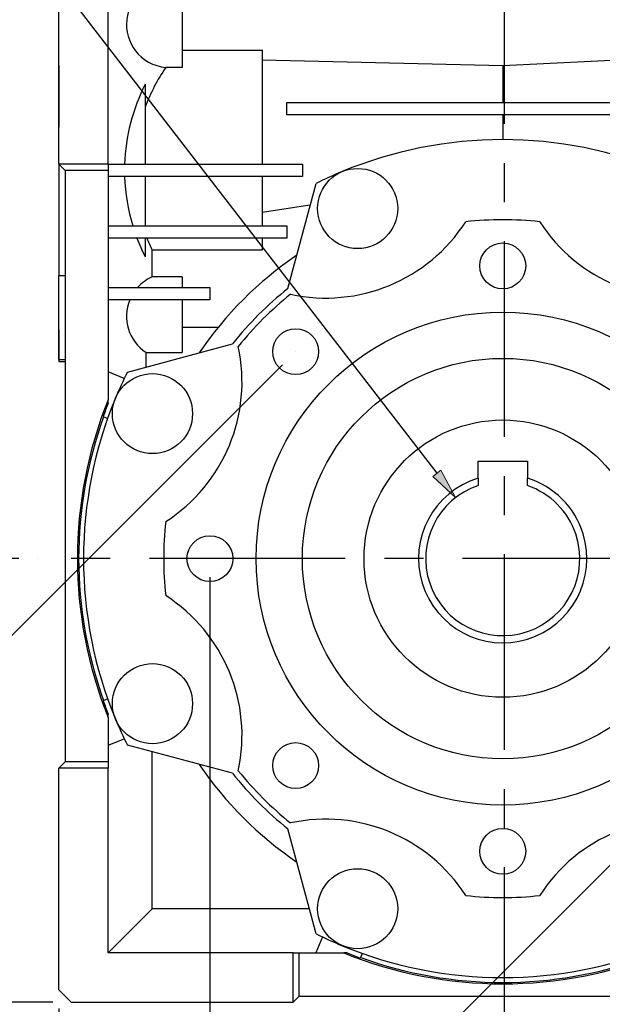
# Model space of a CAD drawing. Units: inches. Extents: x 0 to 612, y 178 to 614.
# Drawn here: x 83 to 138, y 234 to 326 of the extents above; entities that cross this region are included whole.
import ezdxf

# ---------------------------------------------------------------- set-up
doc = ezdxf.new("R2010")
doc.units = ezdxf.units.IN
doc.header["$MEASUREMENT"] = 0
doc.linetypes.add('AI-Linetype-1', pattern=[29.430032, 18.39377, -3.678754, 3.678754, -3.678754])
doc.linetypes.add('AI-Linetype-2', pattern=[29.430032, 18.39377, -3.678754, 3.678754, -3.678754])
doc.layers.add('CENTER', color=7, linetype='Continuous')

# ---------------------------------------------------------------- blocks, each defined once
blk = doc.blocks.new('block 532')
at = {"color": 7, "lineweight": 25, "true_color": 0xffffff}
blk.add_lwpolyline([(86.538, 294.275), (87.118, 294.275)], dxfattribs=at)
blk = doc.blocks.new('block 534')
at = {"color": 7, "lineweight": 25, "true_color": 0xffffff}
blk.add_lwpolyline([(86.538, 294.095), (87.118, 294.095)], dxfattribs=at)
blk = doc.blocks.new('block 578')
at = {"color": 7, "lineweight": 25, "true_color": 0xffffff}
blk.add_lwpolyline([(125.933, 284.71), (130.567, 284.71)], dxfattribs=at)
blk = doc.blocks.new('block 579')
at = {"color": 7, "lineweight": 25, "true_color": 0xffffff}
blk.add_lwpolyline([(125.933, 283.12), (125.933, 284.71)], dxfattribs=at)
blk = doc.blocks.new('block 580')
at = {"color": 7, "lineweight": 25, "true_color": 0xffffff}
blk.add_open_spline([(125.933, 283.12), (121.755, 281.84), (119.407, 277.416), (120.687, 273.239), (121.966, 269.062), (126.39, 266.713), (130.567, 267.992), (134.745, 269.272), (137.093, 273.696), (135.813, 277.873), (135.044, 280.385), (133.079, 282.351), (130.567, 283.12)], degree=3, knots=[0, 0, 0, 0, 1, 1, 1, 2, 2, 2, 3, 3, 3, 4, 4, 4, 4], dxfattribs=at)
blk = doc.blocks.new('block 581')
at = {"color": 7, "lineweight": 25, "true_color": 0xffffff}
blk.add_lwpolyline([(130.567, 284.71), (130.567, 283.12)], dxfattribs=at)
blk = doc.blocks.new('block 582')
at = {"color": 7, "lineweight": 25, "true_color": 0xffffff}
blk.add_open_spline([(141.285, 275.557), (141.285, 282.755), (135.449, 288.591), (128.25, 288.591), (121.051, 288.591), (115.215, 282.755), (115.215, 275.557), (115.215, 268.357), (121.051, 262.521), (128.25, 262.521), (135.449, 262.521), (141.285, 268.357), (141.285, 275.557), (141.285, 275.557), (141.285, 275.557), (141.285, 275.557)], degree=3, knots=[0, 0, 0, 0, 1, 1, 1, 2, 2, 2, 3, 3, 3, 4, 4, 4, 5, 5, 5, 5], dxfattribs=at)
blk = doc.blocks.new('block 583')
at = {"color": 7, "lineweight": 25, "true_color": 0xffffff}
blk.add_lwpolyline([(125.933, 283.12), (125.933, 282.417)], dxfattribs=at)
blk = doc.blocks.new('block 584')
at = {"color": 7, "lineweight": 25, "true_color": 0xffffff}
blk.add_open_spline([(125.933, 282.417), (122.144, 281.137), (120.109, 277.028), (121.389, 273.239), (122.669, 269.449), (126.778, 267.415), (130.567, 268.695), (134.356, 269.976), (136.391, 274.084), (135.111, 277.873), (134.388, 280.014), (132.708, 281.694), (130.567, 282.417)], degree=3, knots=[0, 0, 0, 0, 1, 1, 1, 2, 2, 2, 3, 3, 3, 4, 4, 4, 4], dxfattribs=at)
blk = doc.blocks.new('block 585')
at = {"color": 7, "lineweight": 25, "true_color": 0xffffff}
blk.add_lwpolyline([(130.567, 282.417), (130.567, 283.12)], dxfattribs=at)
blk = doc.blocks.new('block 586')
at = {"color": 7, "lineweight": 25, "true_color": 0xffffff}
blk.add_open_spline([(151.423, 275.557), (151.423, 288.354), (141.048, 298.729), (128.25, 298.729), (115.452, 298.729), (105.077, 288.354), (105.077, 275.557), (105.077, 262.758), (115.452, 252.383), (128.25, 252.383), (141.048, 252.383), (151.423, 262.758), (151.423, 275.557), (151.423, 275.557), (151.423, 275.557), (151.423, 275.557)], degree=3, knots=[0, 0, 0, 0, 1, 1, 1, 2, 2, 2, 3, 3, 3, 4, 4, 4, 5, 5, 5, 5], dxfattribs=at)
blk = doc.blocks.new('block 587')
at = {"color": 7, "lineweight": 25, "true_color": 0xffffff}
blk.add_open_spline([(147.078, 275.557), (147.078, 285.955), (138.648, 294.385), (128.25, 294.385), (117.852, 294.385), (109.422, 285.955), (109.422, 275.557), (109.422, 265.157), (117.852, 256.728), (128.25, 256.728), (138.648, 256.728), (147.078, 265.157), (147.078, 275.557), (147.078, 275.557), (147.078, 275.557), (147.078, 275.557)], degree=3, knots=[0, 0, 0, 0, 1, 1, 1, 2, 2, 2, 3, 3, 3, 4, 4, 4, 5, 5, 5, 5], dxfattribs=at)
blk = doc.blocks.new('block 593')
at = {"color": 7, "lineweight": 25, "true_color": 0xffffff}
blk.add_open_spline([(148.188, 250.701), (141.816, 252.081), (135.257, 249.364), (131.727, 243.883)], degree=3, dxfattribs=at)
blk = doc.blocks.new('block 594')
at = {"color": 7, "lineweight": 25, "true_color": 0xffffff}
blk.add_open_spline([(124.773, 243.883), (127.084, 243.63), (129.416, 243.63), (131.727, 243.883)], degree=3, dxfattribs=at)
blk = doc.blocks.new('block 595')
at = {"color": 7, "lineweight": 25, "true_color": 0xffffff}
blk.add_open_spline([(124.773, 243.883), (121.243, 249.364), (114.684, 252.081), (108.312, 250.701)], degree=3, dxfattribs=at)
blk = doc.blocks.new('block 596')
at = {"color": 7, "lineweight": 25, "true_color": 0xffffff}
blk.add_open_spline([(103.395, 255.618), (104.85, 253.805), (106.499, 252.156), (108.312, 250.701)], degree=3, dxfattribs=at)
blk = doc.blocks.new('block 597')
at = {"color": 7, "lineweight": 25, "true_color": 0xffffff}
blk.add_open_spline([(103.395, 255.618), (104.775, 261.99), (102.058, 268.549), (96.577, 272.079)], degree=3, dxfattribs=at)
blk = doc.blocks.new('block 598')
at = {"color": 7, "lineweight": 25, "true_color": 0xffffff}
blk.add_open_spline([(96.577, 279.033), (96.323, 276.722), (96.323, 274.391), (96.577, 272.079)], degree=3, dxfattribs=at)
blk = doc.blocks.new('block 599')
at = {"color": 7, "lineweight": 25, "true_color": 0xffffff}
blk.add_open_spline([(96.577, 279.033), (102.058, 282.563), (104.775, 289.122), (103.395, 295.494)], degree=3, dxfattribs=at)
blk = doc.blocks.new('block 600')
at = {"color": 7, "lineweight": 25, "true_color": 0xffffff}
blk.add_open_spline([(108.312, 300.411), (106.499, 298.956), (104.85, 297.308), (103.395, 295.494)], degree=3, dxfattribs=at)
blk = doc.blocks.new('block 601')
at = {"color": 7, "lineweight": 25, "true_color": 0xffffff}
blk.add_open_spline([(108.312, 300.411), (114.684, 299.031), (121.243, 301.748), (124.773, 307.229)], degree=3, dxfattribs=at)
blk = doc.blocks.new('block 602')
at = {"color": 7, "lineweight": 25, "true_color": 0xffffff}
blk.add_open_spline([(131.727, 307.229), (129.416, 307.482), (127.084, 307.482), (124.773, 307.229)], degree=3, dxfattribs=at)
blk = doc.blocks.new('block 603')
at = {"color": 7, "lineweight": 25, "true_color": 0xffffff}
blk.add_open_spline([(131.727, 307.229), (135.257, 301.748), (141.816, 299.031), (148.188, 300.411)], degree=3, dxfattribs=at)
blk = doc.blocks.new('block 606')
at = {"color": 7, "lineweight": 25, "true_color": 0xffffff}
blk.add_open_spline([(110.95, 295.015), (110.95, 296.206), (109.983, 297.173), (108.792, 297.173), (107.6, 297.173), (106.634, 296.206), (106.634, 295.015), (106.634, 293.822), (107.6, 292.856), (108.792, 292.856), (109.983, 292.856), (110.95, 293.822), (110.95, 295.015), (110.95, 295.015), (110.95, 295.015), (110.95, 295.015)], degree=3, knots=[0, 0, 0, 0, 1, 1, 1, 2, 2, 2, 3, 3, 3, 4, 4, 4, 5, 5, 5, 5], dxfattribs=at)
blk = doc.blocks.new('block 607')
at = {"color": 7, "lineweight": 25, "true_color": 0xffffff}
blk.add_open_spline([(110.95, 256.098), (110.95, 257.29), (109.983, 258.256), (108.792, 258.256), (107.6, 258.256), (106.634, 257.29), (106.634, 256.098), (106.634, 254.906), (107.6, 253.939), (108.792, 253.939), (109.983, 253.939), (110.95, 254.906), (110.95, 256.098), (110.95, 256.098), (110.95, 256.098), (110.95, 256.098)], degree=3, knots=[0, 0, 0, 0, 1, 1, 1, 2, 2, 2, 3, 3, 3, 4, 4, 4, 5, 5, 5, 5], dxfattribs=at)
blk = doc.blocks.new('block 608')
at = {"color": 7, "lineweight": 25, "true_color": 0xffffff}
blk.add_open_spline([(102.89, 275.557), (102.89, 276.748), (101.923, 277.714), (100.732, 277.714), (99.54, 277.714), (98.574, 276.748), (98.574, 275.557), (98.574, 274.364), (99.54, 273.398), (100.732, 273.398), (101.923, 273.398), (102.89, 274.364), (102.89, 275.557), (102.89, 275.557), (102.89, 275.557), (102.89, 275.557)], degree=3, knots=[0, 0, 0, 0, 1, 1, 1, 2, 2, 2, 3, 3, 3, 4, 4, 4, 5, 5, 5, 5], dxfattribs=at)
blk = doc.blocks.new('block 609')
at = {"color": 7, "lineweight": 25, "true_color": 0xffffff}
blk.add_open_spline([(130.408, 303.074), (130.408, 304.267), (129.442, 305.232), (128.25, 305.232), (127.058, 305.232), (126.092, 304.267), (126.092, 303.074), (126.092, 301.883), (127.058, 300.916), (128.25, 300.916), (129.442, 300.916), (130.408, 301.883), (130.408, 303.074), (130.408, 303.074), (130.408, 303.074), (130.408, 303.074)], degree=3, knots=[0, 0, 0, 0, 1, 1, 1, 2, 2, 2, 3, 3, 3, 4, 4, 4, 5, 5, 5, 5], dxfattribs=at)
blk = doc.blocks.new('block 611')
at = {"color": 7, "lineweight": 25, "true_color": 0xffffff}
blk.add_open_spline([(130.408, 248.038), (130.408, 249.229), (129.442, 250.196), (128.25, 250.196), (127.058, 250.196), (126.092, 249.229), (126.092, 248.038), (126.092, 246.846), (127.058, 245.88), (128.25, 245.88), (129.442, 245.88), (130.408, 246.846), (130.408, 248.038), (130.408, 248.038), (130.408, 248.038), (130.408, 248.038)], degree=3, knots=[0, 0, 0, 0, 1, 1, 1, 2, 2, 2, 3, 3, 3, 4, 4, 4, 5, 5, 5, 5], dxfattribs=at)
blk = doc.blocks.new('block 642')
at = {"color": 7, "lineweight": 25, "true_color": 0xffffff}
blk.add_lwpolyline([(109.132, 234.424), (109.132, 238.479)], dxfattribs=at)
blk = doc.blocks.new('block 643')
at = {"color": 7, "lineweight": 25, "true_color": 0xffffff}
blk.add_lwpolyline([(108.553, 233.845), (108.553, 238.479)], dxfattribs=at)
blk = doc.blocks.new('block 644')
at = {"color": 7, "lineweight": 25, "true_color": 0xffffff}
blk.add_lwpolyline([(108.553, 233.845), (109.132, 234.424)], dxfattribs=at)
blk = doc.blocks.new('block 645')
at = {"color": 7, "lineweight": 25, "true_color": 0xffffff}
blk.add_lwpolyline([(108.553, 238.479), (109.132, 238.479)], dxfattribs=at)
blk = doc.blocks.new('block 646')
at = {"color": 7, "lineweight": 25, "true_color": 0xffffff}
blk.add_lwpolyline([(91.173, 255.859), (86.538, 255.859)], dxfattribs=at)
blk = doc.blocks.new('block 647')
at = {"color": 7, "lineweight": 25, "true_color": 0xffffff}
blk.add_lwpolyline([(91.173, 238.479), (91.173, 255.859)], dxfattribs=at)
blk = doc.blocks.new('block 648')
at = {"color": 7, "lineweight": 25, "true_color": 0xffffff}
blk.add_lwpolyline([(87.697, 233.845), (108.553, 233.845)], dxfattribs=at)
blk = doc.blocks.new('block 649')
at = {"color": 7, "lineweight": 25, "true_color": 0xffffff}
blk.add_lwpolyline([(86.538, 235.003), (87.697, 233.845)], dxfattribs=at)
blk = doc.blocks.new('block 650')
at = {"color": 7, "lineweight": 25, "true_color": 0xffffff}
blk.add_lwpolyline([(86.538, 235.003), (86.538, 255.859)], dxfattribs=at)
blk = doc.blocks.new('block 651')
at = {"color": 7, "lineweight": 25, "true_color": 0xffffff}
blk.add_lwpolyline([(108.553, 238.479), (91.173, 238.479)], dxfattribs=at)
blk = doc.blocks.new('block 652')
at = {"color": 7, "lineweight": 25, "true_color": 0xffffff}
blk.add_lwpolyline([(91.173, 312.634), (91.173, 330.014)], dxfattribs=at)
blk = doc.blocks.new('block 653')
at = {"color": 7, "lineweight": 25, "true_color": 0xffffff}
blk.add_lwpolyline([(91.173, 312.634), (86.538, 312.634)], dxfattribs=at)
blk = doc.blocks.new('block 654')
at = {"color": 7, "lineweight": 25, "true_color": 0xffffff}
blk.add_lwpolyline([(86.538, 312.634), (86.538, 333.489)], dxfattribs=at)
blk = doc.blocks.new('block 658')
at = {"color": 7, "lineweight": 25, "true_color": 0xffffff}
blk.add_lwpolyline([(91.173, 312.054), (87.118, 312.054)], dxfattribs=at)
blk = doc.blocks.new('block 659')
at = {"color": 7, "lineweight": 25, "true_color": 0xffffff}
blk.add_lwpolyline([(86.538, 312.634), (87.118, 312.054)], dxfattribs=at)
blk = doc.blocks.new('block 660')
at = {"color": 7, "lineweight": 25, "true_color": 0xffffff}
blk.add_lwpolyline([(91.173, 312.634), (91.173, 312.054)], dxfattribs=at)
blk = doc.blocks.new('block 661')
at = {"color": 7, "lineweight": 25, "true_color": 0xffffff}
blk.add_lwpolyline([(87.118, 256.438), (86.538, 255.859)], dxfattribs=at)
blk = doc.blocks.new('block 662')
at = {"color": 7, "lineweight": 25, "true_color": 0xffffff}
blk.add_lwpolyline([(91.173, 256.438), (87.118, 256.438)], dxfattribs=at)
blk = doc.blocks.new('block 663')
at = {"color": 7, "lineweight": 25, "true_color": 0xffffff}
blk.add_lwpolyline([(91.173, 256.438), (91.173, 255.859)], dxfattribs=at)
blk = doc.blocks.new('block 673')
at = {"color": 7, "lineweight": 25, "true_color": 0xffffff}
blk.add_lwpolyline([(109.132, 234.424), (147.368, 234.424)], dxfattribs=at)
blk = doc.blocks.new('block 674')
at = {"color": 7, "lineweight": 25, "true_color": 0xffffff}
blk.add_open_spline([(113.311, 238.479), (122.896, 234.617), (133.604, 234.617), (143.189, 238.479)], degree=3, dxfattribs=at)
blk = doc.blocks.new('block 675')
at = {"color": 7, "lineweight": 25, "true_color": 0xffffff}
blk.add_lwpolyline([(109.132, 238.479), (113.311, 238.479)], dxfattribs=at)
blk = doc.blocks.new('block 679')
at = {"color": 7, "lineweight": 25, "true_color": 0xffffff}
blk.add_open_spline([(114.908, 238.047), (123.528, 234.923), (132.972, 234.923), (141.592, 238.047)], degree=3, dxfattribs=at)
blk = doc.blocks.new('block 681')
at = {"color": 7, "lineweight": 25, "true_color": 0xffffff}
blk.add_open_spline([(113.638, 238.479), (114.054, 238.315), (114.472, 238.158), (114.892, 238.009)], degree=3, dxfattribs=at)
blk = doc.blocks.new('block 682')
at = {"color": 7, "lineweight": 25, "true_color": 0xffffff}
blk.add_lwpolyline([(113.638, 238.479), (113.311, 238.479)], dxfattribs=at)
blk = doc.blocks.new('block 684')
at = {"color": 7, "lineweight": 25, "true_color": 0xffffff}
blk.add_lwpolyline([(87.118, 312.054), (87.118, 256.438)], dxfattribs=at)
blk = doc.blocks.new('block 685')
at = {"color": 7, "lineweight": 25, "true_color": 0xffffff}
blk.add_open_spline([(91.173, 290.496), (87.311, 280.91), (87.311, 270.202), (91.173, 260.616)], degree=3, dxfattribs=at)
blk = doc.blocks.new('block 686')
at = {"color": 7, "lineweight": 25, "true_color": 0xffffff}
blk.add_lwpolyline([(91.173, 312.054), (91.173, 290.496)], dxfattribs=at)
blk = doc.blocks.new('block 687')
at = {"color": 7, "lineweight": 25, "true_color": 0xffffff}
blk.add_lwpolyline([(91.173, 260.616), (91.173, 256.438)], dxfattribs=at)
blk = doc.blocks.new('block 688')
at = {"color": 7, "lineweight": 25, "true_color": 0xffffff}
blk.add_open_spline([(90.741, 288.898), (87.617, 280.277), (87.617, 270.835), (90.741, 262.214)], degree=3, dxfattribs=at)
blk = doc.blocks.new('block 689')
at = {"color": 7, "lineweight": 25, "true_color": 0xffffff}
blk.add_open_spline([(90.703, 262.198), (90.853, 261.777), (91.009, 261.359), (91.173, 260.944)], degree=3, dxfattribs=at)
blk = doc.blocks.new('block 690')
at = {"color": 7, "lineweight": 25, "true_color": 0xffffff}
blk.add_open_spline([(91.173, 290.168), (91.009, 289.753), (90.853, 289.335), (90.703, 288.914)], degree=3, dxfattribs=at)
blk = doc.blocks.new('block 691')
at = {"color": 7, "lineweight": 25, "true_color": 0xffffff}
blk.add_lwpolyline([(91.173, 290.168), (91.173, 290.496)], dxfattribs=at)
blk = doc.blocks.new('block 692')
at = {"color": 7, "lineweight": 25, "true_color": 0xffffff}
blk.add_lwpolyline([(91.173, 260.616), (91.173, 260.944)], dxfattribs=at)
blk = doc.blocks.new('block 697')
at = {"color": 7, "lineweight": 25, "true_color": 0xffffff}
blk.add_open_spline([(118.381, 242.64), (118.381, 244.719), (116.695, 246.405), (114.615, 246.405), (112.536, 246.405), (110.85, 244.719), (110.85, 242.64), (110.85, 240.56), (112.536, 238.874), (114.615, 238.874), (116.695, 238.874), (118.381, 240.56), (118.381, 242.64), (118.381, 242.64), (118.381, 242.64), (118.381, 242.64)], degree=3, knots=[0, 0, 0, 0, 1, 1, 1, 2, 2, 2, 3, 3, 3, 4, 4, 4, 5, 5, 5, 5], dxfattribs=at)
blk = doc.blocks.new('block 698')
at = {"color": 7, "lineweight": 25, "true_color": 0xffffff}
blk.add_open_spline([(118.381, 308.473), (118.381, 310.553), (116.695, 312.238), (114.615, 312.238), (112.536, 312.238), (110.85, 310.553), (110.85, 308.473), (110.85, 306.394), (112.536, 304.707), (114.615, 304.707), (116.695, 304.707), (118.381, 306.394), (118.381, 308.473), (118.381, 308.473), (118.381, 308.473), (118.381, 308.473)], degree=3, knots=[0, 0, 0, 0, 1, 1, 1, 2, 2, 2, 3, 3, 3, 4, 4, 4, 5, 5, 5, 5], dxfattribs=at)
blk = doc.blocks.new('block 699')
at = {"color": 7, "lineweight": 25, "true_color": 0xffffff}
blk.add_open_spline([(99.099, 289.19), (99.099, 291.271), (97.413, 292.956), (95.333, 292.956), (93.253, 292.956), (91.567, 291.271), (91.567, 289.19), (91.567, 287.111), (93.253, 285.425), (95.333, 285.425), (97.413, 285.425), (99.099, 287.111), (99.099, 289.19), (99.099, 289.19), (99.099, 289.19), (99.099, 289.19)], degree=3, knots=[0, 0, 0, 0, 1, 1, 1, 2, 2, 2, 3, 3, 3, 4, 4, 4, 5, 5, 5, 5], dxfattribs=at)
blk = doc.blocks.new('block 700')
at = {"color": 7, "lineweight": 25, "true_color": 0xffffff}
blk.add_open_spline([(99.099, 261.922), (99.099, 264.001), (97.413, 265.688), (95.333, 265.688), (93.253, 265.688), (91.567, 264.001), (91.567, 261.922), (91.567, 259.842), (93.253, 258.156), (95.333, 258.156), (97.413, 258.156), (99.099, 259.842), (99.099, 261.922), (99.099, 261.922), (99.099, 261.922), (99.099, 261.922)], degree=3, knots=[0, 0, 0, 0, 1, 1, 1, 2, 2, 2, 3, 3, 3, 4, 4, 4, 5, 5, 5, 5], dxfattribs=at)
blk = doc.blocks.new('block 702')
at = {"color": 7, "lineweight": 25, "true_color": 0xffffff}
blk.add_open_spline([(113.174, 239.16), (122.827, 235.162), (133.673, 235.162), (143.326, 239.16)], degree=3, dxfattribs=at)
blk = doc.blocks.new('block 703')
at = {"color": 7, "lineweight": 25, "true_color": 0xffffff}
blk.add_open_spline([(110.712, 240.28), (111.52, 239.879), (112.341, 239.506), (113.174, 239.16)], degree=3, dxfattribs=at)
blk = doc.blocks.new('block 704')
at = {"color": 7, "lineweight": 25, "true_color": 0xffffff}
blk.add_lwpolyline([(110.712, 240.28), (108.066, 250.156)], dxfattribs=at)
blk = doc.blocks.new('block 705')
at = {"color": 7, "lineweight": 25, "true_color": 0xffffff}
blk.add_open_spline([(102.851, 255.372), (104.385, 253.441), (106.135, 251.691), (108.066, 250.156)], degree=3, dxfattribs=at)
blk = doc.blocks.new('block 706')
at = {"color": 7, "lineweight": 25, "true_color": 0xffffff}
blk.add_lwpolyline([(102.851, 255.372), (92.975, 258.019)], dxfattribs=at)
blk = doc.blocks.new('block 707')
at = {"color": 7, "lineweight": 25, "true_color": 0xffffff}
blk.add_open_spline([(91.854, 260.48), (92.199, 259.647), (92.573, 258.826), (92.975, 258.019)], degree=3, dxfattribs=at)
blk = doc.blocks.new('block 708')
at = {"color": 7, "lineweight": 25, "true_color": 0xffffff}
blk.add_open_spline([(91.854, 290.632), (87.856, 280.979), (87.856, 270.133), (91.854, 260.48)], degree=3, dxfattribs=at)
blk = doc.blocks.new('block 709')
at = {"color": 7, "lineweight": 25, "true_color": 0xffffff}
blk.add_open_spline([(92.975, 293.094), (92.573, 292.286), (92.199, 291.465), (91.854, 290.632)], degree=3, dxfattribs=at)
blk = doc.blocks.new('block 710')
at = {"color": 7, "lineweight": 25, "true_color": 0xffffff}
blk.add_lwpolyline([(92.975, 293.094), (102.851, 295.74)], dxfattribs=at)
blk = doc.blocks.new('block 711')
at = {"color": 7, "lineweight": 25, "true_color": 0xffffff}
blk.add_open_spline([(108.066, 300.956), (106.135, 299.421), (104.385, 297.671), (102.851, 295.74)], degree=3, dxfattribs=at)
blk = doc.blocks.new('block 712')
at = {"color": 7, "lineweight": 25, "true_color": 0xffffff}
blk.add_lwpolyline([(108.066, 300.956), (110.712, 310.832)], dxfattribs=at)
blk = doc.blocks.new('block 713')
at = {"color": 7, "lineweight": 25, "true_color": 0xffffff}
blk.add_open_spline([(113.174, 311.952), (112.341, 311.606), (111.52, 311.233), (110.712, 310.832)], degree=3, dxfattribs=at)
blk = doc.blocks.new('block 714')
at = {"color": 7, "lineweight": 25, "true_color": 0xffffff}
blk.add_open_spline([(143.326, 311.952), (133.673, 315.95), (122.827, 315.95), (113.174, 311.952)], degree=3, dxfattribs=at)
blk = doc.blocks.new('block 727')
at = {"color": 7, "lineweight": 25, "true_color": 0xffffff}
blk.add_open_spline([(99.72, 256.211), (102.172, 252.595), (105.289, 249.478), (108.905, 247.026)], degree=3, dxfattribs=at)
blk = doc.blocks.new('block 728')
at = {"color": 7, "lineweight": 25, "true_color": 0xffffff}
blk.add_open_spline([(108.905, 304.086), (105.289, 301.635), (102.172, 298.518), (99.72, 294.901)], degree=3, dxfattribs=at)
blk = doc.blocks.new('block 738')
at = {"color": 7, "lineweight": 25, "true_color": 0xffffff}
blk.add_lwpolyline([(114.892, 238.009), (115.067, 238.433)], dxfattribs=at)
blk = doc.blocks.new('block 739')
at = {"color": 7, "lineweight": 25, "true_color": 0xffffff}
blk.add_lwpolyline([(111.321, 239.984), (110.697, 238.479)], dxfattribs=at)
blk = doc.blocks.new('block 740')
at = {"color": 7, "lineweight": 25, "true_color": 0xffffff}
blk.add_lwpolyline([(91.126, 262.374), (90.703, 262.198)], dxfattribs=at)
blk = doc.blocks.new('block 741')
at = {"color": 7, "lineweight": 25, "true_color": 0xffffff}
blk.add_lwpolyline([(91.173, 258.004), (92.678, 258.627)], dxfattribs=at)
blk = doc.blocks.new('block 742')
at = {"color": 7, "lineweight": 25, "true_color": 0xffffff}
blk.add_lwpolyline([(90.703, 288.914), (91.126, 288.738)], dxfattribs=at)
blk = doc.blocks.new('block 743')
at = {"color": 7, "lineweight": 25, "true_color": 0xffffff}
blk.add_lwpolyline([(92.678, 292.485), (91.173, 293.108)], dxfattribs=at)
blk = doc.blocks.new('block 759')
at = {"color": 7, "lineweight": 25, "true_color": 0xffffff}
blk.add_lwpolyline([(107.973, 317.268), (107.973, 318.427)], dxfattribs=at)
blk = doc.blocks.new('block 760')
at = {"color": 7, "lineweight": 25, "true_color": 0xffffff}
blk.add_lwpolyline([(107.973, 318.427), (151.423, 318.427)], dxfattribs=at)
blk = doc.blocks.new('block 761')
at = {"color": 7, "lineweight": 25, "true_color": 0xffffff}
blk.add_lwpolyline([(151.423, 317.268), (107.973, 317.268)], dxfattribs=at)
blk = doc.blocks.new('block 762')
at = {"color": 7, "lineweight": 25, "true_color": 0xffffff}
blk.add_lwpolyline([(109.422, 312.634), (109.422, 311.475)], dxfattribs=at)
blk = doc.blocks.new('block 763')
at = {"color": 7, "lineweight": 25, "true_color": 0xffffff}
blk.add_lwpolyline([(91.173, 312.634), (109.422, 312.634)], dxfattribs=at)
blk = doc.blocks.new('block 764')
at = {"color": 7, "lineweight": 25, "true_color": 0xffffff}
blk.add_lwpolyline([(109.422, 311.475), (91.173, 311.475)], dxfattribs=at)
blk = doc.blocks.new('block 765')
at = {"color": 7, "lineweight": 25, "true_color": 0xffffff}
blk.add_lwpolyline([(91.173, 306.84), (107.973, 306.84)], dxfattribs=at)
blk = doc.blocks.new('block 766')
at = {"color": 7, "lineweight": 25, "true_color": 0xffffff}
blk.add_lwpolyline([(107.973, 306.84), (107.973, 305.682)], dxfattribs=at)
blk = doc.blocks.new('block 767')
at = {"color": 7, "lineweight": 25, "true_color": 0xffffff}
blk.add_lwpolyline([(107.973, 305.682), (91.173, 305.682)], dxfattribs=at)
blk = doc.blocks.new('block 768')
at = {"color": 7, "lineweight": 25, "true_color": 0xffffff}
blk.add_lwpolyline([(91.173, 301.047), (100.732, 301.047)], dxfattribs=at)
blk = doc.blocks.new('block 769')
at = {"color": 7, "lineweight": 25, "true_color": 0xffffff}
blk.add_lwpolyline([(100.732, 299.888), (91.173, 299.888)], dxfattribs=at)
blk = doc.blocks.new('block 770')
at = {"color": 7, "lineweight": 25, "true_color": 0xffffff}
blk.add_lwpolyline([(100.732, 301.047), (100.732, 299.888)], dxfattribs=at)
blk = doc.blocks.new('block 779')
at = {"color": 7, "lineweight": 25, "true_color": 0xffffff}
blk.add_open_spline([(93.88, 305.682), (94.106, 305.088), (94.362, 304.508), (94.649, 303.941)], degree=3, dxfattribs=at)
blk = doc.blocks.new('block 780')
at = {"color": 7, "lineweight": 25, "true_color": 0xffffff}
blk.add_open_spline([(94.813, 305.682), (94.968, 305.297), (95.137, 304.918), (95.319, 304.545)], degree=3, dxfattribs=at)
blk = doc.blocks.new('block 781')
at = {"color": 7, "lineweight": 25, "true_color": 0xffffff}
blk.add_lwpolyline([(95.319, 302.045), (95.319, 304.545)], dxfattribs=at)
blk = doc.blocks.new('block 782')
at = {"color": 7, "lineweight": 25, "true_color": 0xffffff}
blk.add_open_spline([(95.319, 302.045), (94.792, 301.813), (94.321, 301.474), (93.937, 301.047)], degree=3, dxfattribs=at)
blk = doc.blocks.new('block 783')
at = {"color": 7, "lineweight": 25, "true_color": 0xffffff}
blk.add_lwpolyline([(94.74, 293.566), (94.74, 294.93)], dxfattribs=at)
blk = doc.blocks.new('block 784')
at = {"color": 7, "lineweight": 25, "true_color": 0xffffff}
blk.add_open_spline([(93.204, 299.888), (92.452, 298.081), (93.098, 295.995), (94.74, 294.93)], degree=3, dxfattribs=at)
blk = doc.blocks.new('block 785')
at = {"color": 7, "lineweight": 25, "true_color": 0xffffff}
blk.add_open_spline([(92.721, 311.475), (92.772, 309.903), (93.029, 308.345), (93.485, 306.84)], degree=3, dxfattribs=at)
blk = doc.blocks.new('block 786')
at = {"color": 7, "lineweight": 25, "true_color": 0xffffff}
blk.add_lwpolyline([(128.25, 321.907), (153.766, 323.172)], dxfattribs=at)
blk = doc.blocks.new('block 787')
at = {"color": 7, "lineweight": 25, "true_color": 0xffffff}
blk.add_lwpolyline([(105.656, 322.467), (128.25, 321.907)], dxfattribs=at)
blk = doc.blocks.new('block 788')
at = {"color": 7, "lineweight": 25, "true_color": 0xffffff}
blk.add_lwpolyline([(98.125, 323.345), (105.656, 323.345)], dxfattribs=at)
blk = doc.blocks.new('block 797')
at = {"color": 7, "lineweight": 25, "true_color": 0xffffff}
blk.add_lwpolyline([(95.319, 242.625), (91.173, 238.479)], dxfattribs=at)
blk = doc.blocks.new('block 798')
at = {"color": 7, "lineweight": 25, "true_color": 0xffffff}
blk.add_lwpolyline([(110.084, 242.625), (95.319, 242.625)], dxfattribs=at)
blk = doc.blocks.new('block 799')
at = {"color": 7, "lineweight": 25, "true_color": 0xffffff}
blk.add_open_spline([(93.416, 327.77), (92.315, 325.819), (93.004, 323.346), (94.955, 322.245), (95.458, 321.962), (96.015, 321.789), (96.589, 321.738)], degree=3, knots=[0, 0, 0, 0, 1, 1, 1, 2, 2, 2, 2], dxfattribs=at)
blk = doc.blocks.new('block 800')
at = {"color": 7, "lineweight": 25, "true_color": 0xffffff}
blk.add_open_spline([(96.589, 321.738), (95.791, 320.577), (95.139, 319.321), (94.649, 318)], degree=3, dxfattribs=at)
blk = doc.blocks.new('block 801')
at = {"color": 7, "lineweight": 25, "true_color": 0xffffff}
blk.add_open_spline([(94.649, 320.167), (93.464, 317.826), (92.806, 315.255), (92.721, 312.634)], degree=3, dxfattribs=at)
blk = doc.blocks.new('block 802')
at = {"color": 7, "lineweight": 25, "true_color": 0xffffff}
blk.add_lwpolyline([(95.319, 242.625), (95.319, 257.391)], dxfattribs=at)
blk = doc.blocks.new('block 807')
at = {"color": 7, "lineweight": 25, "true_color": 0xffffff}
blk.add_lwpolyline([(86.538, 302.18), (87.118, 302.18)], dxfattribs=at)
blk = doc.blocks.new('block 808')
at = {"color": 7, "lineweight": 25, "true_color": 0xffffff}
blk.add_lwpolyline([(86.538, 312.634), (86.538, 302.18)], dxfattribs=at)
blk = doc.blocks.new('block 809')
at = {"color": 7, "lineweight": 25, "true_color": 0xffffff}
blk.add_lwpolyline([(94.649, 320.167), (94.649, 312.634)], dxfattribs=at)
blk = doc.blocks.new('block 810')
at = {"color": 7, "lineweight": 25, "true_color": 0xffffff}
blk.add_lwpolyline([(94.649, 311.475), (94.649, 306.84)], dxfattribs=at)
blk = doc.blocks.new('block 811')
at = {"color": 7, "lineweight": 25, "true_color": 0xffffff}
blk.add_lwpolyline([(86.538, 294.275), (86.538, 302.18)], dxfattribs=at)
blk = doc.blocks.new('block 812')
at = {"color": 7, "lineweight": 25, "true_color": 0xffffff}
blk.add_lwpolyline([(94.74, 294.93), (98.125, 294.93)], dxfattribs=at)
blk = doc.blocks.new('block 813')
at = {"color": 7, "lineweight": 25, "true_color": 0xffffff}
blk.add_lwpolyline([(98.125, 299.888), (98.125, 294.93)], dxfattribs=at)
blk = doc.blocks.new('block 814')
at = {"color": 7, "lineweight": 25, "true_color": 0xffffff}
blk.add_lwpolyline([(98.125, 321.738), (96.589, 321.738)], dxfattribs=at)
blk = doc.blocks.new('block 815')
at = {"color": 7, "lineweight": 25, "true_color": 0xffffff}
blk.add_lwpolyline([(98.125, 327.77), (98.125, 321.738)], dxfattribs=at)
blk = doc.blocks.new('block 816')
at = {"color": 7, "lineweight": 25, "true_color": 0xffffff}
blk.add_lwpolyline([(86.538, 321.929), (86.538, 329.833)], dxfattribs=at)
blk = doc.blocks.new('block 817')
at = {"color": 7, "lineweight": 25, "true_color": 0xffffff}
blk.add_lwpolyline([(86.538, 321.929), (86.538, 316.109)], dxfattribs=at)
blk = doc.blocks.new('block 818')
at = {"color": 7, "lineweight": 25, "true_color": 0xffffff}
blk.add_lwpolyline([(105.656, 323.345), (105.656, 312.634)], dxfattribs=at)
blk = doc.blocks.new('block 819')
at = {"color": 7, "lineweight": 25, "true_color": 0xffffff}
blk.add_lwpolyline([(105.656, 311.475), (105.656, 306.84)], dxfattribs=at)
blk = doc.blocks.new('block 821')
at = {"color": 7, "lineweight": 25, "true_color": 0xffffff}
blk.add_lwpolyline([(128.25, 317.268), (128.25, 314.951)], dxfattribs=at)
blk = doc.blocks.new('block 822')
at = {"color": 7, "lineweight": 25, "true_color": 0xffffff}
blk.add_lwpolyline([(128.25, 321.907), (128.25, 318.427)], dxfattribs=at)
blk = doc.blocks.new('block 823')
at = {"color": 7, "lineweight": 25, "true_color": 0xffffff}
blk.add_lwpolyline([(94.649, 305.682), (94.649, 303.941)], dxfattribs=at)
blk = doc.blocks.new('block 824')
at = {"color": 7, "lineweight": 25, "true_color": 0xffffff}
blk.add_lwpolyline([(98.125, 302.045), (95.319, 302.045)], dxfattribs=at)
blk = doc.blocks.new('block 825')
at = {"color": 7, "lineweight": 25, "true_color": 0xffffff}
blk.add_lwpolyline([(98.125, 302.045), (98.125, 301.047)], dxfattribs=at)
blk = doc.blocks.new('block 826')
at = {"color": 7, "lineweight": 25, "true_color": 0xffffff}
blk.add_lwpolyline([(98.125, 297.302), (101.504, 297.302)], dxfattribs=at)
blk = doc.blocks.new('block 827')
at = {"color": 7, "lineweight": 25, "true_color": 0xffffff}
blk.add_lwpolyline([(105.656, 305.682), (105.656, 304.545)], dxfattribs=at)
blk = doc.blocks.new('block 828')
at = {"color": 7, "lineweight": 25, "true_color": 0xffffff}
blk.add_lwpolyline([(105.656, 304.545), (95.319, 304.545)], dxfattribs=at)
blk = doc.blocks.new('block 829')
at = {"color": 7, "lineweight": 25, "true_color": 0xffffff}
blk.add_lwpolyline([(110.167, 308.797), (109.938, 308.758), (105.656, 308.106)], dxfattribs=at)
blk = doc.blocks.new('block 832')
at = {"color": 7, "lineweight": 25, "true_color": 0xffffff}
blk.add_lwpolyline([(86.538, 297.053), (86.538, 294.095)], dxfattribs=at)
blk = doc.blocks.new('block 834')
at = {"color": 7, "lineweight": 25, "true_color": 0xffffff}
blk.add_lwpolyline([(86.538, 294.275), (86.538, 297.053)], dxfattribs=at)
blk = doc.blocks.new('block 836')
at = {"color": 7, "lineweight": 25, "true_color": 0xffffff}
blk.add_lwpolyline([(86.538, 316.109), (86.538, 333.489)], dxfattribs=at)
blk = doc.blocks.new('block 878')
at = {"color": 3, "lineweight": 25, "true_color": 0x00ff00}
blk.add_lwpolyline([(85.959, 334.648), (70.913, 334.648)], dxfattribs=at)
blk = doc.blocks.new('block 879')
at = {"color": 3, "lineweight": 25, "true_color": 0x00ff00}
blk.add_lwpolyline([(89.435, 330.014), (70.913, 330.014)], dxfattribs=at)
blk = doc.blocks.new('block 880')
at = {"color": 3, "lineweight": 25, "true_color": 0x00ff00}
blk.add_lwpolyline([(72.361, 337.545), (72.361, 340.441)], dxfattribs=at)
blk = doc.blocks.new('block 881')
at = {"color": 3, "lineweight": 25, "true_color": 0x00ff00}
blk.add_lwpolyline([(72.361, 327.116), (72.361, 324.22)], dxfattribs=at)
blk = doc.blocks.new('block 882')
at = {"color": 3, "lineweight": 25, "true_color": 0x00ff00}
blk.add_lwpolyline([(72.361, 324.22), (68.306, 324.22)], dxfattribs=at)
blk = doc.blocks.new('block 883')
at = {"true_color": 0x00ff00}
h = blk.add_hatch(color=3, dxfattribs=at)
h.dxf.hatch_style = 2
h.paths.add_polyline_path([(71.878, 337.545), (72.844, 337.545), (72.361, 334.648)])
at = {"lineweight": 0}
blk.add_lwpolyline([(71.878, 337.545), (72.844, 337.545), (72.361, 334.648), (71.878, 337.545)], dxfattribs=at)
blk = doc.blocks.new('block 884')
at = {"true_color": 0x00ff00}
h = blk.add_hatch(color=3, dxfattribs=at)
h.dxf.hatch_style = 2
h.paths.add_polyline_path([(71.878, 327.116), (72.844, 327.116), (72.361, 330.014)])
at = {"lineweight": 0}
blk.add_lwpolyline([(71.878, 327.116), (72.844, 327.116), (72.361, 330.014), (71.878, 327.116)], dxfattribs=at)
blk = doc.blocks.new('block 885')
at = {"color": 3, "true_color": 0x00ff00, "insert": (67.809, 325.958), "char_height": 3.47599, "attachment_point": 7}
blk.add_mtext('\\fAdobe Myungjo Std M|b0|i0|c0|p34;\\W1;8', dxfattribs=at)
blk = doc.blocks.new('block 886')
at = {"lineweight": 0}
blk.add_lwpolyline([(87.697, 334.648), (87.697, 334.648)], dxfattribs=at)
blk = doc.blocks.new('block 887')
at = {"lineweight": 0}
blk.add_lwpolyline([(91.173, 330.014), (91.173, 330.014)], dxfattribs=at)
blk = doc.blocks.new('block 888')
at = {"lineweight": 0}
blk.add_lwpolyline([(72.361, 330.014), (72.361, 330.014)], dxfattribs=at)
blk = doc.blocks.new('block 877')
for name in ['block 880', 'block 883', 'block 878', 'block 886', 'block 879', 'block 884', 'block 888', 'block 887', 'block 885', 'block 881', 'block 882']:
    blk.add_blockref(name, (0, 0))
blk = doc.blocks.new('block 2188')
at = {"color": 3, "lineweight": 25, "true_color": 0x00ff00}
blk.add_lwpolyline([(100.732, 273.818), (100.732, 215.093)], dxfattribs=at)
blk = doc.blocks.new('block 2189')
at = {"color": 3, "lineweight": 25, "true_color": 0x00ff00}
blk.add_lwpolyline([(155.768, 273.818), (155.768, 215.093)], dxfattribs=at)
blk = doc.blocks.new('block 2190')
at = {"color": 3, "lineweight": 25, "true_color": 0x00ff00}
blk.add_lwpolyline([(103.628, 216.541), (152.872, 216.541)], dxfattribs=at)
blk = doc.blocks.new('block 2191')
at = {"true_color": 0x00ff00}
h = blk.add_hatch(color=3, dxfattribs=at)
h.dxf.hatch_style = 2
h.paths.add_polyline_path([(103.628, 217.023), (103.628, 216.059), (100.732, 216.541)])
at = {"lineweight": 0}
blk.add_lwpolyline([(103.628, 217.023), (103.628, 216.059), (100.732, 216.541), (103.628, 217.023)], dxfattribs=at)
blk = doc.blocks.new('block 2192')
at = {"true_color": 0x00ff00}
h = blk.add_hatch(color=3, dxfattribs=at)
h.dxf.hatch_style = 2
h.paths.add_polyline_path([(152.872, 217.023), (152.872, 216.059), (155.768, 216.541)])
at = {"lineweight": 0}
blk.add_lwpolyline([(152.872, 217.023), (152.872, 216.059), (155.768, 216.541), (152.872, 217.023)], dxfattribs=at)
blk = doc.blocks.new('block 2193')
at = {"color": 3, "true_color": 0x00ff00, "insert": (124.939, 218.279), "char_height": 3.47599, "attachment_point": 7}
blk.add_mtext('\\fAdobe Myungjo Std M|b0|i0|c0|p34;\\W1;95', dxfattribs=at)
blk = doc.blocks.new('block 2194')
at = {"lineweight": 0}
blk.add_lwpolyline([(100.732, 275.557), (100.732, 275.557)], dxfattribs=at)
blk = doc.blocks.new('block 2195')
at = {"lineweight": 0}
blk.add_lwpolyline([(155.768, 275.557), (155.768, 275.557)], dxfattribs=at)
blk = doc.blocks.new('block 2196')
at = {"lineweight": 0}
blk.add_lwpolyline([(155.768, 216.541), (155.768, 216.541)], dxfattribs=at)
blk = doc.blocks.new('block 2187')
for name in ['block 2194', 'block 2195', 'block 2188', 'block 2189', 'block 2193', 'block 2191', 'block 2192', 'block 2190', 'block 2196']:
    blk.add_blockref(name, (0, 0))
blk = doc.blocks.new('block 2208')
at = {"color": 3, "lineweight": 25, "true_color": 0x00ff00}
blk.add_lwpolyline([(55.214, 355.924), (66.222, 355.924)], dxfattribs=at)
blk = doc.blocks.new('block 2209')
at = {"color": 3, "lineweight": 25, "true_color": 0x00ff00}
blk.add_lwpolyline([(66.222, 355.924), (122.056, 283.582)], dxfattribs=at)
blk = doc.blocks.new('block 2210')
at = {"color": 3, "true_color": 0x00ff00, "insert": (54.966, 357.661), "char_height": 3.47599, "attachment_point": 7}
blk.add_mtext('\\fAdobe Myungjo Std M|b0|i0|c0|p34;\\W1;∅25', dxfattribs=at)
blk = doc.blocks.new('block 2211')
at = {"true_color": 0x00ff00}
h = blk.add_hatch(color=3, dxfattribs=at)
h.dxf.hatch_style = 2
h.paths.add_polyline_path([(122.438, 283.877), (121.673, 283.287), (123.825, 281.289)])
at = {"lineweight": 0}
blk.add_lwpolyline([(122.438, 283.877), (121.673, 283.287), (123.825, 281.289), (122.438, 283.877)], dxfattribs=at)
blk = doc.blocks.new('block 2212')
at = {"lineweight": 0}
blk.add_lwpolyline([(123.825, 281.289), (123.825, 281.289)], dxfattribs=at)
blk = doc.blocks.new('block 2213')
at = {"lineweight": 0}
blk.add_lwpolyline([(132.675, 269.823), (132.675, 269.823)], dxfattribs=at)
blk = doc.blocks.new('block 2207')
for name in ['block 2210', 'block 2208', 'block 2209', 'block 2211', 'block 2212', 'block 2213']:
    blk.add_blockref(name, (0, 0))
blk = doc.blocks.new('block 2225')
at = {"color": 3, "lineweight": 25, "true_color": 0x00ff00}
blk.add_lwpolyline([(107.562, 293.785), (52.719, 238.942)], dxfattribs=at)
blk = doc.blocks.new('block 2226')
at = {"color": 3, "lineweight": 25, "true_color": 0x00ff00}
blk.add_lwpolyline([(146.479, 254.869), (91.636, 200.025)], dxfattribs=at)
blk = doc.blocks.new('block 2227')
at = {"color": 3, "lineweight": 25, "true_color": 0x00ff00}
blk.add_lwpolyline([(55.792, 237.918), (90.612, 203.098)], dxfattribs=at)
blk = doc.blocks.new('block 2231')
at = {"lineweight": 0}
blk.add_lwpolyline([(108.792, 295.015), (108.792, 295.015)], dxfattribs=at)
blk = doc.blocks.new('block 2224')
for name in ['block 2231', 'block 2225', 'block 2226', 'block 2227']:
    blk.add_blockref(name, (0, 0))
blk = doc.blocks.new('block 2245')
at = {"color": 3, "lineweight": 25, "true_color": 0x00ff00}
blk.add_lwpolyline([(86.538, 233.265), (86.538, 194.959)], dxfattribs=at)
blk = doc.blocks.new('block 2246')
at = {"color": 3, "lineweight": 25, "true_color": 0x00ff00}
blk.add_lwpolyline([(169.962, 233.265), (169.962, 194.959)], dxfattribs=at)
blk = doc.blocks.new('block 2247')
at = {"color": 3, "lineweight": 25, "true_color": 0x00ff00}
blk.add_lwpolyline([(89.435, 196.407), (167.065, 196.407)], dxfattribs=at)
blk = doc.blocks.new('block 2248')
at = {"true_color": 0x00ff00}
h = blk.add_hatch(color=3, dxfattribs=at)
h.dxf.hatch_style = 2
h.paths.add_polyline_path([(89.435, 196.891), (89.435, 195.925), (86.538, 196.407)])
at = {"lineweight": 0}
blk.add_lwpolyline([(89.435, 196.891), (89.435, 195.925), (86.538, 196.407), (89.435, 196.891)], dxfattribs=at)
blk = doc.blocks.new('block 2249')
at = {"true_color": 0x00ff00}
h = blk.add_hatch(color=3, dxfattribs=at)
h.dxf.hatch_style = 2
h.paths.add_polyline_path([(167.065, 196.891), (167.065, 195.925), (169.962, 196.407)])
at = {"lineweight": 0}
blk.add_lwpolyline([(167.065, 196.891), (167.065, 195.925), (169.962, 196.407), (167.065, 196.891)], dxfattribs=at)
blk = doc.blocks.new('block 2250')
at = {"color": 3, "true_color": 0x00ff00, "insert": (122.953, 198.146), "char_height": 3.47599, "attachment_point": 7}
blk.add_mtext('\\fAdobe Myungjo Std M|b0|i0|c0|p34;\\W1;144', dxfattribs=at)
blk = doc.blocks.new('block 2251')
at = {"lineweight": 0}
blk.add_lwpolyline([(86.538, 235.003), (86.538, 235.003)], dxfattribs=at)
blk = doc.blocks.new('block 2252')
at = {"lineweight": 0}
blk.add_lwpolyline([(169.962, 235.003), (169.962, 235.003)], dxfattribs=at)
blk = doc.blocks.new('block 2253')
at = {"lineweight": 0}
blk.add_lwpolyline([(169.962, 196.407), (169.962, 196.407)], dxfattribs=at)
blk = doc.blocks.new('block 2244')
for name in ['block 2251', 'block 2252', 'block 2245', 'block 2246', 'block 2250', 'block 2248', 'block 2247', 'block 2249', 'block 2253']:
    blk.add_blockref(name, (0, 0))
blk = doc.blocks.new('block 2256')
at = {"color": 3, "lineweight": 25, "true_color": 0x00ff00}
blk.add_lwpolyline([(85.959, 233.845), (39.647, 233.845)], dxfattribs=at)
blk = doc.blocks.new('block 2262')
at = {"lineweight": 0}
blk.add_lwpolyline([(87.697, 233.845), (87.697, 233.845)], dxfattribs=at)
blk = doc.blocks.new('block 2254')
for name in ['block 2256', 'block 2262']:
    blk.add_blockref(name, (0, 0))
blk = doc.blocks.new('block 2265')
at = {"color": 3, "lineweight": 25, "true_color": 0x00ff00}
blk.add_lwpolyline([(82.76, 275.557), (50.27, 275.557)], dxfattribs=at)
blk = doc.blocks.new('block 2266')
at = {"color": 3, "lineweight": 25, "true_color": 0x00ff00}
blk.add_lwpolyline([(85.959, 233.845), (50.27, 233.845)], dxfattribs=at)
blk = doc.blocks.new('block 2267')
at = {"color": 3, "lineweight": 25, "true_color": 0x00ff00}
blk.add_lwpolyline([(51.718, 272.659), (51.718, 236.741)], dxfattribs=at)
blk = doc.blocks.new('block 2268')
at = {"true_color": 0x00ff00}
h = blk.add_hatch(color=3, dxfattribs=at)
h.dxf.hatch_style = 2
h.paths.add_polyline_path([(51.235, 272.659), (52.201, 272.659), (51.718, 275.557)])
at = {"lineweight": 0}
blk.add_lwpolyline([(51.235, 272.659), (52.201, 272.659), (51.718, 275.557), (51.235, 272.659)], dxfattribs=at)
blk = doc.blocks.new('block 2269')
at = {"true_color": 0x00ff00}
h = blk.add_hatch(color=3, dxfattribs=at)
h.dxf.hatch_style = 2
h.paths.add_polyline_path([(51.235, 236.741), (52.201, 236.741), (51.718, 233.845)])
at = {"lineweight": 0}
blk.add_lwpolyline([(51.235, 236.741), (52.201, 236.741), (51.718, 233.845), (51.235, 236.741)], dxfattribs=at)
blk = doc.blocks.new('block 2270')
at = {"color": 3, "true_color": 0x00ff00, "insert": (49.979, 251.39), "char_height": 3.47599, "attachment_point": 7, "rotation": 90}
blk.add_mtext('\\fAdobe Myungjo Std M|b0|i0|c0|p34;\\W1;72', dxfattribs=at)
blk = doc.blocks.new('block 2271')
at = {"lineweight": 0}
blk.add_lwpolyline([(84.498, 275.557), (84.498, 275.557)], dxfattribs=at)
blk = doc.blocks.new('block 2272')
at = {"lineweight": 0}
blk.add_lwpolyline([(87.697, 233.845), (87.697, 233.845)], dxfattribs=at)
blk = doc.blocks.new('block 2273')
at = {"lineweight": 0}
blk.add_lwpolyline([(51.718, 233.845), (51.718, 233.845)], dxfattribs=at)
blk = doc.blocks.new('block 2264')
for name in ['block 2265', 'block 2268', 'block 2271', 'block 2267', 'block 2270', 'block 2269', 'block 2266', 'block 2273', 'block 2272']:
    blk.add_blockref(name, (0, 0))
blk = doc.blocks.new('block 2284')
at = {"layer": 'CENTER', "color": 1, "linetype": 'AI-Linetype-1', "lineweight": 25, "true_color": 0xff0000}
blk.add_lwpolyline([(172.306, 275.557), (84.498, 275.557)], dxfattribs=at)
blk = doc.blocks.new('block 2285')
at = {"layer": 'CENTER', "color": 1, "linetype": 'AI-Linetype-2', "lineweight": 25, "true_color": 0xff0000}
blk.add_lwpolyline([(128.402, 228.139), (128.402, 336.745)], dxfattribs=at)

msp = doc.modelspace()

# ---------------------------------------------------------------- block references
for name in ['block 2207', 'block 877', 'block 2254', 'block 654', 'block 836', 'block 816', 'block 652', 'block 799', 'block 815', 'block 788', 'block 818', 'block 786', 'block 787', 'block 817', 'block 800', 'block 814', 'block 822', 'block 801', 'block 809', 'block 759', 'block 760', 'block 761', 'block 821', 'block 714', 'block 653', 'block 659', 'block 808', 'block 658', 'block 684', 'block 660', 'block 763', 'block 686', 'block 762', 'block 698', 'block 764', 'block 785', 'block 810', 'block 819', 'block 713', 'block 712', 'block 829', 'block 602', 'block 765', 'block 766', 'block 601', 'block 603', 'block 767', 'block 779', 'block 823', 'block 780', 'block 827', 'block 609', 'block 781', 'block 828', 'block 728', 'block 807', 'block 811', 'block 782', 'block 824', 'block 825', 'block 768', 'block 770', 'block 711', 'block 600', 'block 769', 'block 784', 'block 813', 'block 586', 'block 826', 'block 606', 'block 832', 'block 834', 'block 710', 'block 599', 'block 2224', 'block 783', 'block 812', 'block 587', 'block 532', 'block 534', 'block 743', 'block 699', 'block 709', 'block 685', 'block 708', 'block 690', 'block 691', 'block 688', 'block 742', 'block 582', 'block 578', 'block 579', 'block 581', 'block 580', 'block 584', 'block 583', 'block 585', 'block 598', 'block 608', 'block 2264', 'block 2187', 'block 597', 'block 700', 'block 740', 'block 689', 'block 692', 'block 687', 'block 707', 'block 741', 'block 706', 'block 802', 'block 607', 'block 661', 'block 662', 'block 663', 'block 646', 'block 650', 'block 647', 'block 727', 'block 596', 'block 705', 'block 595', 'block 593', 'block 704', 'block 611', 'block 697', 'block 594', 'block 797', 'block 798', 'block 739', 'block 703', 'block 702', 'block 651', 'block 643', 'block 645', 'block 642', 'block 675', 'block 674', 'block 682', 'block 681', 'block 738', 'block 679', 'block 649', 'block 2244', 'block 644', 'block 673', 'block 648']:
    msp.add_blockref(name, (0, 0))
at = {"layer": 'CENTER'}
for name in ['block 2285', 'block 2284']:
    msp.add_blockref(name, (0, 0), dxfattribs=at)

doc.saveas('drawing.dxf')
